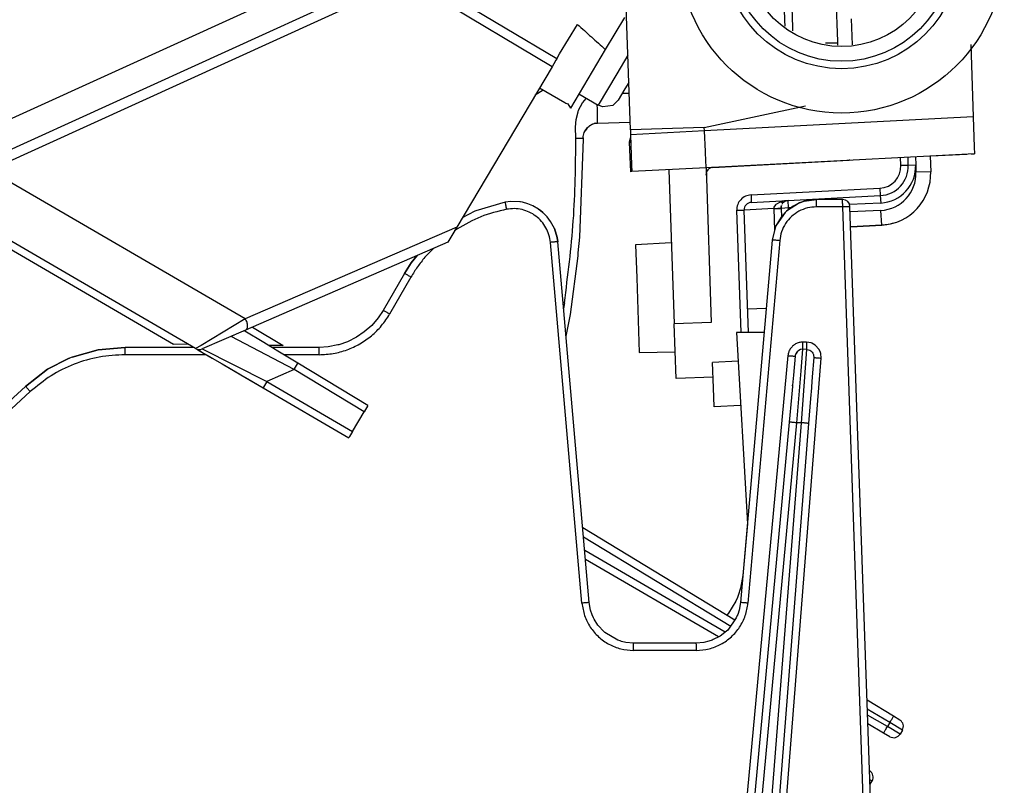
# Model space of a CAD drawing. Units: millimetres. Extents: x -99084 to -98664, y -102374 to -102077.
# Drawn here: x -98718 to -98705, y -102221 to -102210 of the extents above; entities that cross this region are included whole.
import ezdxf

# ---------------------------------------------------------------- set-up
doc = ezdxf.new("R2010")
doc.units = ezdxf.units.MM

# ---------------------------------------------------------------- blocks, each defined once
blk = doc.blocks.new('00A00040A__12', base_point=(-493550.653, -511077.312))
at = {"color": 7, "linetype": 'Continuous'}
for p, q in [((-493550.587, -511059.132), (-493550.563, -511059.104)), ((-493550.624, -511059.213), (-493550.653, -511059.397)), ((-493550.624, -511059.213), (-493550.653, -511059.397)), ((-493550.653, -511059.397), (-493550.583, -511061.405)), ((-493531.787, -511060.955), (-493531.805, -511060.421)), ((-493530.307, -511060.342), (-493530.27, -511061.403)), ((-493544.998, -511061.112), (-493535.783, -511060.629)), ((-493550.494, -511061.4), (-493550.583, -511061.405)), ((-493542.414, -511063.48), (-493533.681, -511063.022)), ((-493540.386, -511063.778), (-493540.39, -511063.883)), ((-493540.39, -511063.823), (-493540.386, -511063.778)), ((-493540.39, -511063.823), (-493540.39, -511063.883)), ((-493540.39, -511063.883), (-493540.39, -511063.823)), ((-493540.364, -511063.687), (-493540.386, -511063.778)), ((-493540.386, -511063.778), (-493540.364, -511063.687)), ((-493540.323, -511063.596), (-493540.267, -511063.519)), ((-493540.163, -511063.429), (-493540.267, -511063.519)), ((-493540.236, -511063.46), (-493540.163, -511063.429)), ((-493540.163, -511063.429), (-493540.106, -511063.397)), ((-493540.163, -511063.429), (-493540.106, -511063.397)), ((-493540.163, -511063.429), (-493540.106, -511063.397)), ((-493540.163, -511063.429), (-493540.106, -511063.397)), ((-493540.106, -511063.397), (-493540.044, -511063.372)), ((-493540.106, -511063.397), (-493540.044, -511063.372)), ((-493540.044, -511063.372), (-493539.917, -511063.349)), ((-493542.598, -511072.287), (-493542.887, -511063.997)), ((-493540.39, -511063.883), (-493540.37, -511064.451)), ((-493535.683, -511065.13), (-493533.585, -511065.02)), ((-493533.585, -511065.02), (-493535.683, -511065.13)), ((-493533.354, -511065), (-493533.585, -511065.02)), ((-493533.138, -511064.968), (-493533.354, -511065)), ((-493533.016, -511064.943), (-493533.138, -511064.968)), ((-493532.885, -511064.912), (-493533.016, -511064.943)), ((-493532.783, -511064.883), (-493532.885, -511064.912)), ((-493544.969, -511076.025), (-493545.029, -511074.313)), ((-493544.924, -511077.312), (-493544.969, -511076.025)), ((-493543.129, -511077.217), (-493544.924, -511077.312))]:
    blk.add_line(p, q, dxfattribs=at)
at = {"color": 124, "linetype": 'Continuous'}
for p, q in [((-493532.287, -511060.973), (-493532.305, -511060.447)), ((-493531.306, -511060.394), (-493531.287, -511060.938)), ((-493532.287, -511060.973), (-493531.787, -511060.955)), ((-493531.787, -511060.955), (-493531.287, -511060.938)), ((-493531.287, -511060.938), (-493531.27, -511061.438)), ((-493530.27, -511061.403), (-493531.27, -511061.438)), ((-493542.421, -511062.98), (-493533.707, -511062.523)), ((-493542.421, -511062.98), (-493542.42, -511063.067)), ((-493542.42, -511063.067), (-493542.409, -511063.363)), ((-493533.707, -511062.523), (-493533.681, -511063.022)), ((-493533.681, -511063.022), (-493533.655, -511063.522)), ((-493542.407, -511063.442), (-493542.414, -511063.48)), ((-493542.409, -511063.363), (-493542.407, -511063.442)), ((-493540.887, -511063.85), (-493540.89, -511063.898)), ((-493540.876, -511063.804), (-493540.887, -511063.85)), ((-493540.775, -511063.65), (-493540.876, -511063.804)), ((-493540.74, -511063.618), (-493540.775, -511063.65)), ((-493540.413, -511063.442), (-493540.74, -511063.618)), ((-493540.298, -511063.407), (-493540.413, -511063.442)), ((-493539.891, -511063.848), (-493540.39, -511063.883)), ((-493540.17, -511063.379), (-493540.298, -511063.407)), ((-493539.917, -511063.349), (-493540.17, -511063.379)), ((-493539.891, -511063.848), (-493539.917, -511063.349)), ((-493539.716, -511063.839), (-493539.891, -511063.848)), ((-493539.887, -511063.968), (-493539.891, -511063.848)), ((-493533.655, -511063.522), (-493535.76, -511063.632)), ((-493543.387, -511064.014), (-493542.887, -511063.997)), ((-493543.098, -511072.287), (-493543.387, -511064.014)), ((-493540.89, -511063.898), (-493542.887, -511063.997)), ((-493540.89, -511063.898), (-493540.39, -511063.883)), ((-493540.89, -511063.898), (-493540.838, -511065.376)), ((-493540.335, -511064.364), (-493540.373, -511064.366)), ((-493540.294, -511064.363), (-493540.335, -511064.364)), ((-493533.637, -511064.021), (-493535.717, -511064.13)), ((-493533.585, -511065.02), (-493533.637, -511064.021)), ((-493542.654, -511070.685), (-493541.393, -511070.641)), ((-493543.301, -511074.222), (-493545.029, -511074.313))]:
    blk.add_line(p, q, dxfattribs=at)
at = {"color": 7, "linetype": 'Continuous'}
for centre, radius, start, end in [((-493550.153, -511059.38), 0.5, 150.23627, 160.49883), ((-493544.972, -511061.611), 0.5, 93, 182), ((-493533.786, -511061.025), 2, 273, 2), ((-493533.768, -511061.525), 3.5, 273, 2), ((-493542.388, -511063.979), 0.5, 93, 182)]:
    blk.add_arc(centre, radius, start, end, dxfattribs=at)
at = {"color": 124, "linetype": 'Continuous'}
for centre, radius, start, end in [((-493533.786, -511061.025), 1.5, 273, 2), ((-493533.786, -511061.025), 2.5, 273, 2), ((-493533.768, -511061.525), 2.5, 273, 2), ((-493542.388, -511063.979), 1, 91.90337, 182)]:
    blk.add_arc(centre, radius, start, end, dxfattribs=at)
for points in [[(-493550.653, -511059.397), (-493550.631, -511059.397), (-493550.568, -511059.394)], [(-493540.413, -511063.442), (-493540.321, -511063.464), (-493540.236, -511063.46)], [(-493540.89, -511063.898), (-493540.763, -511063.888), (-493540.645, -511063.882), (-493540.542, -511063.878), (-493540.463, -511063.873), (-493540.42, -511063.872), (-493540.39, -511063.883)]]:
    blk.add_spline(points, degree=3, dxfattribs=at)
blk = doc.blocks.new('00A00042A__13', base_point=(-493579.774, -511075.399))
at = {"color": 7, "linetype": 'Continuous'}
for p, q in [((-493550.581, -511058.578), (-493551.218, -511040.344)), ((-493536.925, -511042.755), (-493536.582, -511052.594)), ((-493536.578, -511052.703), (-493537.379, -511052.72)), ((-493536.582, -511052.594), (-493536.573, -511052.851)), ((-493527.569, -511052.795), (-493527.398, -511057.687)), ((-493545.584, -511058.404), (-493538.745, -511056.95)), ((-493527.398, -511057.687), (-493527.327, -511059.738)), ((-493545.584, -511058.404), (-493550.581, -511058.578)), ((-493550.581, -511058.578), (-493550.57, -511058.901)), ((-493550.57, -511058.901), (-493550.498, -511060.952)), ((-493527.327, -511059.738), (-493527.311, -511060.185)), ((-493527.311, -511060.185), (-493545.467, -511061.137)), ((-493550.498, -511060.952), (-493550.483, -511061.399)), ((-493545.467, -511061.137), (-493550.483, -511061.399)), ((-493545.467, -511061.137), (-493545.123, -511071.609)), ((-493535.74, -511060.627), (-493535.783, -511060.629)), ((-493547.986, -511061.269), (-493547.622, -511071.696)), ((-493547.813, -511066.214), (-493550.234, -511066.341)), ((-493550.234, -511066.341), (-493550.155, -511068.592)), ((-493550.155, -511068.592), (-493549.979, -511073.633)), ((-493547.492, -511075.399), (-493547.622, -511071.696)), ((-493549.979, -511073.633), (-493547.555, -511073.591)), ((-493544.994, -511075.312), (-493547.492, -511075.399))]:
    blk.add_line(p, q, dxfattribs=at)
at = {"color": 124, "linetype": 'Continuous'}
for p, q in [((-493539.879, -511044.367), (-493539.626, -511051.633)), ((-493535.652, -511051.072), (-493535.59, -511052.821)), ((-493539.626, -511051.633), (-493539.617, -511051.879)), ((-493527.398, -511057.687), (-493545.576, -511058.639)), ((-493545.576, -511058.639), (-493545.584, -511058.404)), ((-493545.576, -511058.639), (-493550.57, -511058.901)), ((-493545.507, -511060.027), (-493545.576, -511058.639)), ((-493545.477, -511060.715), (-493545.507, -511060.027)), ((-493545.466, -511061.029), (-493545.477, -511060.715)), ((-493545.467, -511061.137), (-493545.466, -511061.029)), ((-493545.123, -511071.609), (-493547.622, -511071.696))]:
    blk.add_line(p, q, dxfattribs=at)
at = {"color": 7, "linetype": 'Continuous'}
for radius in [7.5, 6.5]:
    blk.add_circle((-493536.296, -511046.437), radius, dxfattribs=at)
blk = doc.blocks.new('00A00041A__14', base_point=(-493550.234, -511066.341))
at = {"color": 7, "linetype": 'Continuous'}
for p, q in [((-493530.307, -511060.342), (-493530.255, -511060.339)), ((-493530.255, -511060.339), (-493527.835, -511060.213)), ((-493527.542, -511060.197), (-493527.311, -511060.185)), ((-493547.813, -511066.214), (-493550.234, -511066.341))]:
    blk.add_line(p, q, dxfattribs=at)
blk = doc.blocks.new('00A00056A__24', base_point=(-493579.774, -511077.312))
for name, p in [('00A00042A__13', (-493579.774, -511075.399)), ('00A00040A__12', (-493550.653, -511077.312)), ('00A00041A__14', (-493550.234, -511066.341))]:
    blk.add_blockref(name, p)
blk = doc.blocks.new('282076A', base_point=(-493547.296, -511057.437))
at = {"color": 7, "linetype": 'Continuous'}
for radius in [11, 8]:
    blk.add_circle((-493536.296, -511046.437), radius, dxfattribs=at)
blk = doc.blocks.new('00A00058A__26', base_point=(-493713.465, -511275.112))
for name, p in [('00A00056A__24', (-493579.774, -511077.312)), ('282076A', (-493547.296, -511057.437))]:
    blk.add_blockref(name, p)
blk = doc.blocks.new('141241A2_4__28', base_point=(-493580.089, -511057.027))
at = {"color": 7, "linetype": 'Continuous'}
for p, q in [((-493577.595, -511035.059), (-493578.965, -511035.408)), ((-493578.668, -511036.864), (-493577.595, -511035.059)), ((-493577.595, -511035.059), (-493573.486, -511037.501)), ((-493579.742, -511036.716), (-493578.965, -511035.408)), ((-493580.089, -511037.299), (-493579.742, -511036.716)), ((-493579.74, -511038.67), (-493578.668, -511036.864)), ((-493580.089, -511037.299), (-493579.74, -511038.67)), ((-493578.14, -511039.621), (-493579.74, -511038.67)), ((-493550.951, -511055.8), (-493551.4, -511056.555)), ((-493550.693, -511055.366), (-493550.951, -511055.8)), ((-493554.06, -511056.138), (-493552.77, -511056.904)), ((-493552.446, -511057.027), (-493552.77, -511056.904)), ((-493551.77, -511056.917), (-493552.446, -511057.027)), ((-493551.4, -511056.555), (-493551.77, -511056.917))]:
    blk.add_line(p, q, dxfattribs=at)
at = {"color": 124, "linetype": 'Continuous'}
for p, q in [((-493550.758, -511053.517), (-493551.509, -511054.781)), ((-493551.509, -511054.781), (-493552.77, -511056.904))]:
    blk.add_line(p, q, dxfattribs=at)
blk = doc.blocks.new('21A00070A__30', base_point=(-493712.465, -511074.348))
at = {"color": 7, "linetype": 'Continuous'}
for p, q in [((-493540.133, -511051.18), (-493540.256, -511047.647)), ((-493540.119, -511051.568), (-493540.133, -511051.18))]:
    blk.add_line(p, q, dxfattribs=at)
blk = doc.blocks.new('PARTE-SCAMBIO_1600-SX__55', base_point=(-493712.465, -511076.346))
blk.add_blockref('21A00070A__30', (-493712.465, -511074.348))
blk = doc.blocks.new('28A00027A__56', base_point=(-493640.42, -511117.672))
at = {"color": 124, "linetype": 'Continuous'}
for p, q in [((-493640.42, -511079.653), (-493556.032, -511041.217)), ((-493565.689, -511048.452), (-493593.908, -511061.305)), ((-493555.876, -511054.3), (-493565.689, -511048.452)), ((-493555.561, -511053.766), (-493565.376, -511047.925)), ((-493555.371, -511053.438), (-493554.16, -511051.436)), ((-493555.561, -511053.766), (-493555.371, -511053.438)), ((-493553.667, -511056.556), (-493553.594, -511056.481)), ((-493553.594, -511056.481), (-493553.543, -511056.445)), ((-493551.125, -511056.092), (-493550.668, -511056.081)), ((-493554.08, -511057.243), (-493553.814, -511056.741)), ((-493553.814, -511056.741), (-493553.667, -511056.556)), ((-493554.252, -511057.874), (-493554.12, -511057.349)), ((-493554.12, -511057.349), (-493554.08, -511057.243)), ((-493554.294, -511058.399), (-493554.252, -511057.874)), ((-493554.267, -511059.133), (-493554.294, -511058.399)), ((-493576.633, -511071.366), (-493593.908, -511061.305)), ((-493597.961, -511063.471), (-493581.473, -511073.073)), ((-493562.321, -511065.147), (-493576.633, -511071.366)), ((-493555.046, -511070.273), (-493555.104, -511070.654)), ((-493576.633, -511071.366), (-493579.618, -511073.154)), ((-493576.13, -511071.914), (-493574.065, -511073.166)), ((-493579.618, -511073.154), (-493579.983, -511073.366)), ((-493573.328, -511074.785), (-493577.582, -511072.545)), ((-493579.532, -511073.393), (-493575.174, -511075.588)), ((-493573.328, -511074.785), (-493573.069, -511074.358)), ((-493573.328, -511074.785), (-493575.174, -511075.588)), ((-493568.59, -511077.657), (-493573.328, -511074.785)), ((-493575.174, -511075.588), (-493575.426, -511076.02)), ((-493575.174, -511075.588), (-493569.37, -511078.969)), ((-493543.786, -511092.159), (-493553.751, -511086.12)), ((-493544.171, -511092.556), (-493553.672, -511087.022)), ((-493533.04, -511098.671), (-493534.558, -511097.751)), ((-493533.202, -511098.944), (-493534.544, -511098.163)), ((-493533.04, -511098.671), (-493533.202, -511098.944)), ((-493532.348, -511099.447), (-493533.202, -511098.944)), ((-493532.19, -511099.181), (-493533.04, -511098.671)), ((-493534.37, -511102.538), (-493534.233, -511102.62))]:
    blk.add_line(p, q, dxfattribs=at)
at = {"color": 7, "linetype": 'Continuous'}
for p, q in [((-493640.42, -511081.722), (-493555.252, -511042.931)), ((-493550.988, -511050.968), (-493552.276, -511053.135)), ((-493552.276, -511053.135), (-493554.629, -511057.096)), ((-493555.617, -511053.864), (-493555.766, -511054.115)), ((-493555.561, -511053.766), (-493555.617, -511053.864)), ((-493555.876, -511054.3), (-493562.321, -511065.147)), ((-493555.766, -511054.115), (-493555.876, -511054.3)), ((-493556.726, -511055.731), (-493555.006, -511056.733)), ((-493556.474, -511055.878), (-493557.015, -511056.217)), ((-493555.006, -511056.733), (-493554.938, -511056.772)), ((-493554.938, -511056.772), (-493554.803, -511056.805)), ((-493554.803, -511056.805), (-493554.629, -511057.096)), ((-493553.534, -511058.472), (-493553.645, -511058.634)), ((-493553.645, -511058.634), (-493553.534, -511058.472)), ((-493553.534, -511058.472), (-493553.491, -511058.424)), ((-493553.534, -511058.472), (-493553.491, -511058.424)), ((-493553.491, -511058.424), (-493553.375, -511058.321)), ((-493553.491, -511058.424), (-493553.375, -511058.321)), ((-493553.342, -511058.296), (-493553.375, -511058.321)), ((-493553.375, -511058.321), (-493553.342, -511058.296)), ((-493553.152, -511058.192), (-493553.342, -511058.296)), ((-493553.342, -511058.296), (-493553.152, -511058.192)), ((-493553.152, -511058.192), (-493553.108, -511058.175)), ((-493553.152, -511058.192), (-493553.108, -511058.175)), ((-493553.108, -511058.175), (-493553.038, -511058.153)), ((-493553.108, -511058.175), (-493553.038, -511058.153)), ((-493552.931, -511058.129), (-493553.038, -511058.153)), ((-493553.038, -511058.153), (-493552.931, -511058.129)), ((-493552.931, -511058.129), (-493552.859, -511058.12)), ((-493552.859, -511058.12), (-493552.827, -511058.118)), ((-493552.827, -511058.118), (-493552.795, -511058.117)), ((-493552.795, -511058.117), (-493550.599, -511058.06)), ((-493553.769, -511059.124), (-493553.773, -511059.211)), ((-493553.769, -511059.124), (-493553.765, -511059.024)), ((-493553.765, -511059.024), (-493553.751, -511058.928)), ((-493553.751, -511058.928), (-493553.701, -511058.753)), ((-493553.701, -511058.753), (-493553.645, -511058.634)), ((-493553.701, -511058.753), (-493553.645, -511058.634)), ((-493553.773, -511059.211), (-493554.028, -511065.84)), ((-493579.983, -511073.366), (-493598.231, -511062.739)), ((-493562.321, -511065.147), (-493562.935, -511066.18)), ((-493554.028, -511065.84), (-493554.128, -511066.902)), ((-493562.935, -511066.18), (-493576.618, -511072.127)), ((-493554.145, -511067.084), (-493554.665, -511071.068)), ((-493554.145, -511067.084), (-493554.665, -511071.068)), ((-493554.128, -511066.902), (-493554.145, -511067.084)), ((-493554.128, -511066.902), (-493554.145, -511067.084)), ((-493554.665, -511071.068), (-493554.94, -511072.537)), ((-493554.665, -511071.068), (-493554.94, -511072.537)), ((-493576.618, -511072.127), (-493579.532, -511073.393)), ((-493577.383, -511072.459), (-493577.514, -511072.516)), ((-493576.618, -511072.127), (-493576.749, -511072.184)), ((-493576.654, -511072.185), (-493576.695, -511072.16)), ((-493575.369, -511072.964), (-493576.654, -511072.185)), ((-493541.537, -511072.287), (-493543.412, -511072.287)), ((-493543.412, -511072.287), (-493542.669, -511085.231)), ((-493580.464, -511073.086), (-493581.473, -511073.073)), ((-493574.604, -511073.428), (-493575.369, -511072.964)), ((-493574.065, -511073.166), (-493575.056, -511073.154)), ((-493579.833, -511073.454), (-493579.983, -511073.366)), ((-493579.983, -511073.366), (-493579.833, -511073.454)), ((-493579.575, -511073.603), (-493579.833, -511073.454)), ((-493579.833, -511073.454), (-493578.86, -511074.02)), ((-493578.86, -511074.02), (-493579.575, -511073.603)), ((-493574.526, -511073.474), (-493574.604, -511073.428)), ((-493574.526, -511073.474), (-493574.604, -511073.428)), ((-493573.069, -511074.358), (-493574.526, -511073.474)), ((-493573.069, -511074.358), (-493574.526, -511073.474)), ((-493578.86, -511074.02), (-493578.195, -511074.407)), ((-493578.86, -511074.02), (-493578.195, -511074.407)), ((-493578.195, -511074.407), (-493576.988, -511075.11)), ((-493578.195, -511074.407), (-493576.92, -511075.15)), ((-493568.335, -511077.227), (-493573.069, -511074.358)), ((-493576.988, -511075.11), (-493576.92, -511075.15)), ((-493576.92, -511075.15), (-493576.191, -511075.574)), ((-493576.92, -511075.15), (-493575.426, -511076.02)), ((-493576.191, -511075.574), (-493575.426, -511076.02)), ((-493575.426, -511076.02), (-493569.625, -511079.398)), ((-493569.37, -511078.969), (-493568.59, -511077.657)), ((-493568.335, -511077.227), (-493568.59, -511077.657)), ((-493569.37, -511078.969), (-493569.58, -511079.322)), ((-493569.58, -511079.322), (-493569.625, -511079.398)), ((-493543.512, -511091.74), (-493553.805, -511085.503)), ((-493544.616, -511092.875), (-493553.619, -511087.632)), ((-493532.785, -511098.241), (-493534.579, -511097.154)), ((-493532.361, -511098.498), (-493532.785, -511098.241)), ((-493533.458, -511099.374), (-493534.524, -511098.753)), ((-493533.029, -511099.623), (-493533.458, -511099.374)), ((-493532.19, -511099.181), (-493532.348, -511099.447)), ((-493534.391, -511102.885), (-493534.233, -511102.62))]:
    blk.add_line(p, q, dxfattribs=at)
for centre, start, end in [((-493579.731, -511072.934), 239.78338, 293.48763), ((-493532.62, -511098.926), 329.28338, 58.78338), ((-493532.778, -511099.191), 239.78338, 329.28338), ((-493534.663, -511102.365), 329.28338, 58.78338)]:
    blk.add_arc(centre, 0.5, start, end, dxfattribs=at)
at = {"color": 124, "linetype": 'Continuous'}
for points in [[(-493554.16, -511051.436), (-493553.218, -511052.286), (-493552.276, -511053.135)], [(-493552.795, -511058.117), (-493552.795, -511058.079), (-493552.796, -511057.966), (-493552.799, -511057.784), (-493552.804, -511057.538), (-493552.811, -511057.238), (-493552.819, -511056.896)], [(-493555.046, -511070.273), (-493554.44, -511064.718), (-493554.267, -511059.133)], [(-493554.267, -511059.133), (-493554.138, -511059.132), (-493554.018, -511059.13), (-493553.913, -511059.129), (-493553.824, -511059.126), (-493553.776, -511059.124), (-493553.769, -511059.124)], [(-493576.522, -511072.043), (-493576.482, -511071.953), (-493576.465, -511071.843), (-493576.474, -511071.721), (-493576.506, -511071.595), (-493576.561, -511071.474), (-493576.633, -511071.366)], [(-493533.04, -511098.671), (-493532.973, -511098.56), (-493532.911, -511098.457), (-493532.857, -511098.367), (-493532.812, -511098.289), (-493532.788, -511098.247), (-493532.785, -511098.241)], [(-493533.437, -511099.342), (-493533.398, -511099.277), (-493533.343, -511099.184), (-493533.275, -511099.069), (-493533.202, -511098.944)], [(-493533.458, -511099.374), (-493533.437, -511099.342)]]:
    blk.add_spline(points, degree=3, dxfattribs=at)
at = {"color": 7, "linetype": 'Continuous'}
blk.add_spline([(-493576.618, -511072.127), (-493576.565, -511072.093), (-493576.522, -511072.043)], degree=3, dxfattribs=at)
blk = doc.blocks.new('28A00026A__57', base_point=(-493597.55, -511289.165))
at = {"color": 7, "linetype": 'Continuous'}
for p, q in [((-493542.669, -511085.231), (-493542.975, -511088.723)), ((-493542.975, -511088.723), (-493543.126, -511089.582)), ((-493543.126, -511089.582), (-493543.284, -511090.068)), ((-493543.456, -511090.466), (-493543.945, -511091.272)), ((-493543.337, -511090.201), (-493543.456, -511090.466)), ((-493543.284, -511090.068), (-493543.337, -511090.201)), ((-493543.945, -511091.272), (-493544.062, -511091.407))]:
    blk.add_line(p, q, dxfattribs=at)
blk = doc.blocks.new('28A00028A__62', base_point=(-493639.699, -511289.164))
at = {"color": 7, "linetype": 'Continuous'}
for p, q in [((-493559.04, -511063.458), (-493561.024, -511064.048)), ((-493558.67, -511063.412), (-493559.04, -511063.458)), ((-493558.67, -511063.412), (-493559.04, -511063.458)), ((-493558.065, -511063.437), (-493558.67, -511063.412)), ((-493558.065, -511063.437), (-493558.67, -511063.412)), ((-493558.003, -511063.448), (-493558.065, -511063.437)), ((-493558.003, -511063.448), (-493558.065, -511063.437)), ((-493557.869, -511063.471), (-493558.003, -511063.448)), ((-493557.869, -511063.471), (-493558.003, -511063.448)), ((-493557.516, -511063.568), (-493557.869, -511063.471)), ((-493557.516, -511063.568), (-493557.869, -511063.471)), ((-493557.181, -511063.707), (-493557.516, -511063.568)), ((-493557.181, -511063.707), (-493557.516, -511063.568)), ((-493556.793, -511063.931), (-493557.181, -511063.707)), ((-493556.793, -511063.931), (-493557.181, -511063.707)), ((-493539.149, -511063.515), (-493540.022, -511064.07)), ((-493539.581, -511063.737), (-493540.022, -511064.07)), ((-493539.149, -511063.515), (-493539.581, -511063.737)), ((-493539.149, -511063.515), (-493539.082, -511063.489)), ((-493539.082, -511063.489), (-493539.149, -511063.515)), ((-493539.082, -511063.489), (-493538.823, -511063.402)), ((-493538.823, -511063.402), (-493539.082, -511063.489)), ((-493538.823, -511063.402), (-493538.001, -511063.287)), ((-493538.001, -511063.287), (-493538.823, -511063.402)), ((-493536.23, -511063.287), (-493538.001, -511063.287)), ((-493532.743, -511150.39), (-493535.73, -511063.77)), ((-493561.095, -511064.078), (-493561.955, -511064.531)), ((-493561.095, -511064.078), (-493561.955, -511064.531)), ((-493561.024, -511064.048), (-493561.095, -511064.078)), ((-493556.793, -511063.931), (-493556.655, -511064.031)), ((-493556.655, -511064.031), (-493556.793, -511063.931)), ((-493556.655, -511064.031), (-493556.504, -511064.156)), ((-493556.504, -511064.156), (-493556.655, -511064.031)), ((-493556.504, -511064.156), (-493556.208, -511064.457)), ((-493556.208, -511064.457), (-493556.504, -511064.156)), ((-493555.975, -511064.767), (-493556.208, -511064.457)), ((-493555.975, -511064.767), (-493556.208, -511064.457)), ((-493540.122, -511064.166), (-493540.744, -511065.072)), ((-493540.395, -511064.479), (-493540.744, -511065.072)), ((-493540.122, -511064.166), (-493540.395, -511064.479)), ((-493540.122, -511064.166), (-493540.07, -511064.115)), ((-493540.07, -511064.115), (-493540.122, -511064.166)), ((-493540.07, -511064.115), (-493540.022, -511064.07)), ((-493540.022, -511064.07), (-493540.07, -511064.115)), ((-493555.794, -511065.086), (-493555.975, -511064.767)), ((-493555.794, -511065.086), (-493555.975, -511064.767)), ((-493555.722, -511065.244), (-493555.794, -511065.086)), ((-493555.722, -511065.244), (-493555.794, -511065.086)), ((-493540.798, -511065.203), (-493540.772, -511065.138)), ((-493540.772, -511065.138), (-493540.798, -511065.203)), ((-493540.772, -511065.138), (-493540.744, -511065.072)), ((-493540.744, -511065.072), (-493540.772, -511065.138)), ((-493555.722, -511065.244), (-493555.539, -511065.85)), ((-493555.539, -511065.85), (-493555.722, -511065.244)), ((-493555.539, -511065.85), (-493555.499, -511066.145)), ((-493555.499, -511066.145), (-493555.539, -511065.85)), ((-493540.798, -511065.203), (-493540.989, -511066.025)), ((-493540.798, -511065.203), (-493540.989, -511066.025)), ((-493553.364, -511090.548), (-493555.499, -511066.145)), ((-493540.989, -511066.025), (-493543.135, -511090.548)), ((-493565.401, -511067.569), (-493565.012, -511067.083)), ((-493565.012, -511067.083), (-493565.401, -511067.569)), ((-493565.857, -511068.287), (-493565.401, -511067.569)), ((-493565.401, -511067.569), (-493565.857, -511068.287)), ((-493565.857, -511068.287), (-493567.3, -511070.787)), ((-493567.3, -511070.787), (-493567.639, -511071.298)), ((-493568.074, -511071.801), (-493568.576, -511072.245)), ((-493567.639, -511071.298), (-493568.074, -511071.801)), ((-493568.576, -511072.245), (-493569.11, -511072.605)), ((-493570.364, -511073.124), (-493571.019, -511073.249)), ((-493570.304, -511073.108), (-493570.364, -511073.124)), ((-493569.715, -511072.905), (-493570.304, -511073.108)), ((-493569.11, -511072.605), (-493569.715, -511072.905)), ((-493588.342, -511073.954), (-493586.585, -511073.457)), ((-493586.585, -511073.457), (-493588.342, -511073.954)), ((-493586.585, -511073.457), (-493584.751, -511073.287)), ((-493584.751, -511073.287), (-493586.585, -511073.457)), ((-493580.119, -511073.287), (-493584.751, -511073.287)), ((-493571.63, -511073.287), (-493574.836, -511073.287)), ((-493571.019, -511073.249), (-493571.63, -511073.287)), ((-493539.427, -511073.885), (-493539.391, -511073.74)), ((-493539.427, -511073.885), (-493539.391, -511073.74)), ((-493539.377, -511073.709), (-493539.391, -511073.74)), ((-493539.391, -511073.74), (-493539.377, -511073.709)), ((-493539.377, -511073.709), (-493539.309, -511073.614)), ((-493538.676, -511073.432), (-493538.931, -511073.409)), ((-493538.676, -511073.432), (-493538.637, -511073.433)), ((-493538.637, -511073.433), (-493538.527, -511073.454)), ((-493538.527, -511073.454), (-493538.449, -511073.486)), ((-493538.449, -511073.486), (-493538.388, -511073.523)), ((-493538.388, -511073.523), (-493538.296, -511073.607)), ((-493538.388, -511073.523), (-493538.296, -511073.607)), ((-493538.296, -511073.607), (-493538.246, -511073.677)), ((-493538.246, -511073.677), (-493538.2, -511073.778)), ((-493538.2, -511073.778), (-493538.188, -511073.821)), ((-493538.188, -511073.821), (-493538.177, -511073.971)), ((-493589.992, -511074.77), (-493588.575, -511074.047)), ((-493588.575, -511074.047), (-493589.992, -511074.77)), ((-493588.575, -511074.047), (-493588.507, -511074.019)), ((-493588.507, -511074.019), (-493588.575, -511074.047)), ((-493588.342, -511073.954), (-493588.507, -511074.019)), ((-493588.342, -511073.954), (-493588.507, -511074.019)), ((-493539.427, -511073.885), (-493539.547, -511075.178)), ((-493538.177, -511073.971), (-493538.28, -511075.277)), ((-493591.489, -511075.93), (-493589.992, -511074.77)), ((-493589.992, -511074.77), (-493591.489, -511075.93)), ((-493539.547, -511075.178), (-493539.609, -511075.85)), ((-493539.547, -511075.178), (-493539.609, -511075.85)), ((-493538.28, -511075.277), (-493538.335, -511075.967)), ((-493538.28, -511075.277), (-493538.335, -511075.967)), ((-493591.489, -511075.93), (-493605.324, -511088.607)), ((-493539.617, -511075.933), (-493539.686, -511076.672)), ((-493539.612, -511075.883), (-493539.617, -511075.933)), ((-493539.612, -511075.883), (-493539.617, -511075.933)), ((-493539.612, -511075.883), (-493539.609, -511075.85)), ((-493539.609, -511075.85), (-493539.612, -511075.883)), ((-493538.338, -511076.013), (-493538.397, -511076.756)), ((-493538.335, -511075.967), (-493538.338, -511076.013)), ((-493538.335, -511075.967), (-493538.338, -511076.013)), ((-493539.686, -511076.672), (-493539.841, -511078.346)), ((-493538.397, -511076.756), (-493538.528, -511078.432)), ((-493539.841, -511078.346), (-493551.293, -511201.796)), ((-493538.528, -511078.432), (-493548.238, -511201.798)), ((-493553.275, -511091.055), (-493553.364, -511090.548)), ((-493553.165, -511091.389), (-493553.275, -511091.055)), ((-493543.222, -511091.053), (-493543.319, -511091.353)), ((-493543.135, -511090.548), (-493543.222, -511091.053)), ((-493553.078, -511091.588), (-493553.165, -511091.389)), ((-493553.035, -511091.674), (-493553.078, -511091.588)), ((-493552.784, -511092.075), (-493553.035, -511091.674)), ((-493543.42, -511091.587), (-493544.002, -511092.408)), ((-493543.352, -511091.435), (-493543.42, -511091.587)), ((-493543.319, -511091.353), (-493543.352, -511091.435)), ((-493552.759, -511092.109), (-493552.784, -511092.075)), ((-493552.386, -511092.513), (-493552.759, -511092.109)), ((-493544.081, -511092.485), (-493544.516, -511092.82)), ((-493544.002, -511092.408), (-493544.081, -511092.485)), ((-493552.304, -511092.585), (-493552.386, -511092.513)), ((-493551.435, -511093.093), (-493552.304, -511092.585)), ((-493551.277, -511093.148), (-493551.435, -511093.093)), ((-493551.192, -511093.173), (-493551.277, -511093.148)), ((-493545.062, -511093.093), (-493545.269, -511093.163)), ((-493544.973, -511093.058), (-493545.062, -511093.093)), ((-493544.552, -511092.842), (-493544.973, -511093.058)), ((-493544.516, -511092.82), (-493544.552, -511092.842)), ((-493550.885, -511093.243), (-493551.192, -511093.173)), ((-493550.375, -511093.287), (-493550.885, -511093.243)), ((-493546.123, -511093.287), (-493550.375, -511093.287)), ((-493545.61, -511093.243), (-493546.123, -511093.287)), ((-493545.269, -511093.163), (-493545.61, -511093.243))]:
    blk.add_line(p, q, dxfattribs=at)
at = {"color": 124, "linetype": 'Continuous'}
for p, q in [((-493536.225, -511063.782), (-493537.996, -511063.782)), ((-493533.238, -511150.403), (-493536.225, -511063.782)), ((-493562.315, -511065.282), (-493562.468, -511065.395)), ((-493553.857, -511090.587), (-493555.992, -511066.185)), ((-493540.486, -511066.065), (-493542.632, -511090.587)), ((-493563.891, -511066.596), (-493564.483, -511067.192)), ((-493565.419, -511068.532), (-493566.863, -511071.032)), ((-493538.68, -511072.936), (-493538.934, -511072.936)), ((-493538.367, -511072.987), (-493538.68, -511072.936)), ((-493538.306, -511073.009), (-493538.367, -511072.987)), ((-493538.093, -511073.127), (-493538.306, -511073.009)), ((-493537.82, -511073.427), (-493538.093, -511073.127)), ((-493579.268, -511073.782), (-493584.746, -511073.782)), ((-493571.626, -511073.782), (-493574.018, -511073.782)), ((-493538.931, -511073.409), (-493539.05, -511074.884)), ((-493538.676, -511073.432), (-493539.027, -511078.388)), ((-493537.726, -511073.637), (-493537.82, -511073.427)), ((-493537.706, -511073.71), (-493537.726, -511073.637)), ((-493537.683, -511074.015), (-493537.706, -511073.71)), ((-493539.929, -511073.844), (-493551.799, -511201.796)), ((-493547.74, -511201.798), (-493537.683, -511074.015)), ((-493539.05, -511074.884), (-493539.343, -511078.388)), ((-493591.164, -511076.278), (-493604.999, -511088.955)), ((-493539.343, -511078.388), (-493550.791, -511201.796)), ((-493539.027, -511078.388), (-493548.739, -511201.797)), ((-493539.027, -511078.388), (-493539.343, -511078.388)), ((-493546.119, -511093.782), (-493550.371, -511093.782))]:
    blk.add_line(p, q, dxfattribs=at)
at = {"color": 7, "linetype": 'Continuous'}
for centre, radius, start, end in [((-493536.225, -511063.782), 0.495, 1.46213, 90.5128), ((-493538.911, -511073.92), 0.511, 92.22046, 155.62109)]:
    blk.add_arc(centre, radius, start, end, dxfattribs=at)
at = {"color": 124, "linetype": 'Continuous'}
for points in [[(-493558.944, -511063.945), (-493558.972, -511063.794), (-493558.999, -511063.658), (-493559.021, -511063.548), (-493559.04, -511063.458)], [(-493537.996, -511063.782), (-493538.608, -511063.858), (-493539.183, -511064.082), (-493539.685, -511064.439), (-493540.085, -511064.909), (-493540.357, -511065.462), (-493540.486, -511066.065)], [(-493537.996, -511063.782), (-493537.996, -511063.629), (-493537.997, -511063.491), (-493537.998, -511063.378), (-493538.001, -511063.287)], [(-493536.225, -511063.782), (-493536.225, -511063.654), (-493536.226, -511063.534), (-493536.227, -511063.43), (-493536.228, -511063.342), (-493536.229, -511063.294), (-493536.23, -511063.287)], [(-493535.73, -511063.77), (-493535.737, -511063.77), (-493535.785, -511063.77), (-493535.873, -511063.772), (-493535.977, -511063.774), (-493536.097, -511063.778), (-493536.225, -511063.782)], [(-493558.944, -511063.945), (-493560.694, -511064.451), (-493562.315, -511065.282)], [(-493555.992, -511066.185), (-493556.091, -511065.673), (-493556.294, -511065.194), (-493556.592, -511064.767), (-493556.972, -511064.411), (-493557.417, -511064.141), (-493557.908, -511063.969), (-493558.425, -511063.903), (-493558.944, -511063.945)], [(-493555.499, -511066.145), (-493555.506, -511066.146), (-493555.553, -511066.149), (-493555.642, -511066.155), (-493555.745, -511066.163), (-493555.864, -511066.173), (-493555.992, -511066.185)], [(-493540.486, -511066.065), (-493540.616, -511066.053), (-493540.736, -511066.043), (-493540.842, -511066.035), (-493540.932, -511066.029), (-493540.982, -511066.026), (-493540.989, -511066.025)], [(-493564.483, -511067.192), (-493564.98, -511067.842), (-493565.419, -511068.532)], [(-493565.419, -511068.532), (-493565.532, -511068.468), (-493565.637, -511068.408), (-493565.729, -511068.356), (-493565.808, -511068.313), (-493565.851, -511068.29), (-493565.857, -511068.287)], [(-493571.626, -511073.782), (-493570.671, -511073.699), (-493569.745, -511073.451), (-493568.876, -511073.046), (-493568.091, -511072.496), (-493567.413, -511071.818), (-493566.863, -511071.032)], [(-493566.863, -511071.032), (-493566.975, -511070.968), (-493567.08, -511070.908), (-493567.172, -511070.856), (-493567.251, -511070.813), (-493567.294, -511070.79), (-493567.3, -511070.787)], [(-493538.934, -511072.936), (-493539.178, -511072.966), (-493539.407, -511073.055), (-493539.607, -511073.197), (-493539.767, -511073.384), (-493539.877, -511073.604), (-493539.929, -511073.844)], [(-493538.934, -511072.936), (-493538.934, -511073.065), (-493538.933, -511073.184), (-493538.932, -511073.287), (-493538.931, -511073.365), (-493538.931, -511073.403), (-493538.931, -511073.409)], [(-493538.68, -511072.936), (-493538.68, -511073.065), (-493538.68, -511073.184), (-493538.679, -511073.288), (-493538.677, -511073.377), (-493538.676, -511073.425), (-493538.676, -511073.432)], [(-493584.746, -511073.782), (-493586.498, -511073.945), (-493588.19, -511074.428), (-493589.763, -511075.215), (-493591.164, -511076.278)], [(-493584.746, -511073.782), (-493584.746, -511073.654), (-493584.747, -511073.534), (-493584.748, -511073.43), (-493584.749, -511073.342), (-493584.751, -511073.294), (-493584.751, -511073.287)], [(-493571.626, -511073.782), (-493571.626, -511073.654), (-493571.627, -511073.534), (-493571.627, -511073.43), (-493571.629, -511073.342), (-493571.63, -511073.294), (-493571.63, -511073.287)], [(-493539.929, -511073.844), (-493539.8, -511073.856), (-493539.679, -511073.866), (-493539.573, -511073.875), (-493539.483, -511073.882), (-493539.434, -511073.885), (-493539.427, -511073.885)], [(-493538.177, -511073.971), (-493538.171, -511073.972), (-493538.123, -511073.977), (-493538.035, -511073.985), (-493537.931, -511073.994), (-493537.812, -511074.004), (-493537.683, -511074.015)], [(-493591.164, -511076.278), (-493591.252, -511076.183), (-493591.334, -511076.095), (-493591.405, -511076.019), (-493591.459, -511075.961), (-493591.486, -511075.934)], [(-493539.343, -511078.388), (-493539.472, -511078.376), (-493539.592, -511078.365), (-493539.696, -511078.357), (-493539.786, -511078.35), (-493539.834, -511078.347), (-493539.841, -511078.346)], [(-493538.528, -511078.432), (-493538.535, -511078.431), (-493538.584, -511078.426), (-493538.673, -511078.417), (-493538.778, -511078.408), (-493538.898, -511078.398), (-493539.027, -511078.388)], [(-493553.364, -511090.548), (-493553.371, -511090.549), (-493553.418, -511090.552), (-493553.507, -511090.558), (-493553.61, -511090.566), (-493553.729, -511090.576), (-493553.857, -511090.587)], [(-493553.857, -511090.587), (-493553.677, -511091.432), (-493553.295, -511092.206), (-493552.735, -511092.863), (-493552.032, -511093.363), (-493551.227, -511093.676), (-493550.371, -511093.782)], [(-493546.119, -511093.782), (-493545.262, -511093.676), (-493544.458, -511093.363), (-493543.754, -511092.863), (-493543.194, -511092.206), (-493542.813, -511091.432), (-493542.632, -511090.587)], [(-493542.632, -511090.587), (-493542.762, -511090.576), (-493542.883, -511090.566), (-493542.988, -511090.558), (-493543.079, -511090.552), (-493543.128, -511090.549), (-493543.135, -511090.548)], [(-493550.371, -511093.782), (-493550.371, -511093.654), (-493550.371, -511093.534), (-493550.372, -511093.43), (-493550.374, -511093.342), (-493550.375, -511093.294), (-493550.375, -511093.287)], [(-493546.119, -511093.782), (-493546.119, -511093.654), (-493546.119, -511093.534), (-493546.12, -511093.43), (-493546.122, -511093.342), (-493546.123, -511093.294), (-493546.123, -511093.287)]]:
    blk.add_spline(points, degree=3, dxfattribs=at)
blk = doc.blocks.new('595465A__74', base_point=(-493715.993, -511290.941))
for name, p in [('28A00027A__56', (-493640.42, -511117.672)), ('28A00028A__62', (-493639.699, -511289.164)), ('28A00026A__57', (-493597.55, -511289.165))]:
    blk.add_blockref(name, p)
blk = doc.blocks.new('ASS_INTERNO_1600_SX__75', base_point=(-493715.993, -511290.941))
for name, p in [('PARTE-SCAMBIO_1600-SX__55', (-493712.465, -511076.346)), ('595465A__74', (-493715.993, -511290.941)), ('141241A2_4__28', (-493580.089, -511057.027))]:
    blk.add_blockref(name, p)
blk = doc.blocks.new('P201_SLI_1600_ASM__76', base_point=(-493715.993, -511290.941))
for name, p in [('00A00058A__26', (-493713.465, -511275.112)), ('ASS_INTERNO_1600_SX__75', (-493715.993, -511290.941))]:
    blk.add_blockref(name, p)
blk = doc.blocks.new('A_Sinistra1', base_point=(-493587.478, -510992.636))
blk.add_blockref('P201_SLI_1600_ASM__76', (-493715.993, -511290.941))
blk = doc.blocks.new('1__352')
at = {"xscale": 0.2, "yscale": 0.2, "zscale": 0.2}
blk.add_blockref('A_Sinistra1', (-98717.496, -102198.527), dxfattribs=at)

msp = doc.modelspace()

# ---------------------------------------------------------------- block references
msp.add_blockref('1__352', (0, 0))

doc.saveas('drawing.dxf')
